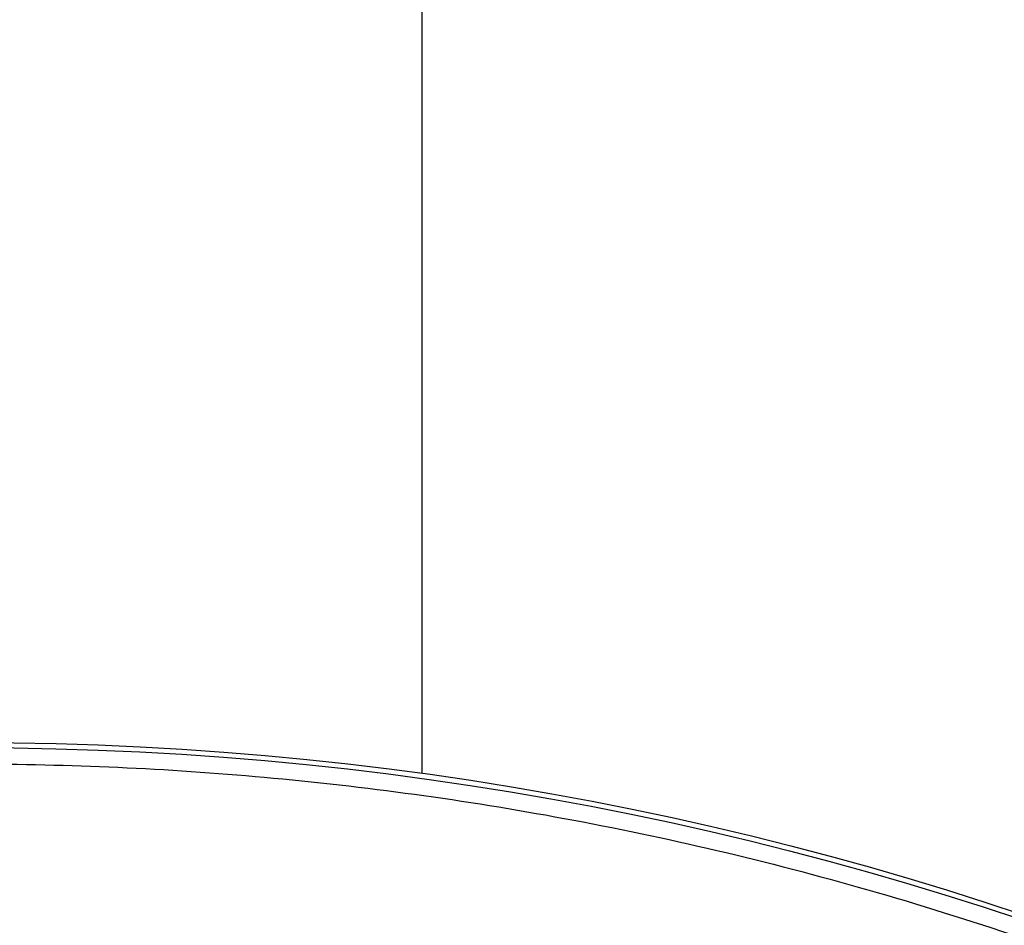
# Model space of a CAD drawing. Units: millimetres. Extents: x 0 to 10668, y 0 to 7543.
# Drawn here: x 3503 to 3623, y 1917 to 2028 of the extents above; entities that cross this region are included whole.
import ezdxf

# ---------------------------------------------------------------- set-up
doc = ezdxf.new("R2010")
doc.units = ezdxf.units.MM
doc.layers.add('UPONOR-MITTA', color=6, linetype='Continuous')
doc.styles.add('SLDTEXTSTYLE0', font='TXT', dxfattribs={"width": 0.7})
doc.dimstyles.new('SLDDIMSTYLE1', dxfattribs={"dimtxt": 53.950195, "dimasz": 26.975098, "dimexe": 0, "dimexo": 0.0625, "dimgap": 13.487549, "dimtad": 1, "dimdec": 0, "dimrnd": 1e-09, "dimzin": 12, "dimdsep": 46, "dimtxsty": 'SLDTEXTSTYLE0', "dimsah": 1, "dimcen": 0.09, "dimadec": 0, "dimazin": 3, "dimtfac": 1, "dimtdec": 0, "dimtofl": 0, "dimtmove": 0, "dimatfit": 3, "dimfxl": 1, "dimfrac": 2, "dimtolj": 1, "dimtzin": 12, "dimarcsym": 0})

# ---------------------------------------------------------------- blocks, each defined once
blk = doc.blocks.new('_D_6')
at = {"layer": 'UPONOR-MITTA', "transparency": 16777216}
for p, q in [((2847.68, 1857.93), (2847.68, 2432.96)), ((4147.68, 1857.93), (4147.68, 2432.96)), ((2847.68, 2431.96), (4147.68, 2431.96))]:
    blk.add_line(p, q, dxfattribs=at)
for points in [[(2847.68, 2431.96), (2874.65, 2427.81), (2874.65, 2436.11)], [(4147.68, 2431.96), (4120.7, 2436.11), (4120.7, 2427.81)]]:
    blk.add_solid(points, dxfattribs=at)
at = {"layer": 'UPONOR-MITTA', "transparency": 16777216, "insert": (3407.91, 2500.17), "char_height": 52.917, "attachment_point": 1, "style": 'SLDTEXTSTYLE0'}
blk.add_mtext('1300', dxfattribs=at)

msp = doc.modelspace()

# ---------------------------------------------------------------- linework, layer by layer
at = {"color": 7, "linetype": 'Continuous', "lineweight": 25}
msp.add_line((3552.46, 1935.64), (3552.46, 2284.13), dxfattribs=at)
for radius in [400, 399.37]:
    msp.add_circle((3497.46, 1539.43), radius, dxfattribs=at)
msp.add_arc((3497.46, 1756.93), 575, 299.39118, 145.5958, dxfattribs=at)
msp.add_open_spline([(3100.09, 1539.43), (3100.17, 1545.39), (3100.32, 1557.31), (3101.59, 1575.35), (3103.64, 1593.52), (3106.61, 1611.95), (3110.48, 1630.4), (3115.32, 1648.97), (3121.1, 1667.44), (3127.89, 1685.89), (3135.63, 1704.1), (3144.38, 1722.11), (3154.08, 1739.76), (3164.76, 1757.03), (3176.34, 1773.8), (3188.85, 1790.03), (3202.19, 1805.63), (3216.35, 1820.54), (3231.26, 1834.7), (3246.86, 1848.05), (3263.09, 1860.55), (3279.86, 1872.14), (3297.14, 1882.81), (3314.78, 1892.51), (3332.79, 1901.26), (3351.86, 1909.37), (3372.03, 1916.71), (3393.17, 1923.08), (3414.35, 1928.21), (3435.43, 1932.12), (3456.31, 1934.85), (3476.97, 1936.45), (3496.61, 1936.96), (3515.33, 1936.54), (3533.38, 1935.32), (3551.54, 1933.25), (3569.97, 1930.28), (3588.42, 1926.41), (3606.99, 1921.57), (3625.47, 1915.79), (3643.91, 1909.01), (3662.12, 1901.26), (3680.14, 1892.51), (3697.78, 1882.81), (3715.06, 1872.14), (3731.82, 1860.55), (3748.06, 1848.05), (3763.65, 1834.7), (3778.57, 1820.54), (3792.73, 1805.63), (3806.07, 1790.03), (3818.57, 1773.8), (3830.16, 1757.03), (3840.84, 1739.76), (3850.54, 1722.11), (3859.29, 1704.1), (3867.39, 1685.03), (3874.73, 1664.86), (3881.11, 1643.72), (3886.24, 1622.55), (3890.15, 1601.47), (3892.86, 1580.59), (3894.52, 1559.92), (3894.73, 1546.24), (3894.83, 1539.43)], degree=3, knots=[0, 0, 0, 0, 0.01432, 0.028641, 0.043443, 0.058246, 0.073489, 0.088732, 0.104361, 0.119992, 0.135945, 0.1519, 0.168106, 0.184312, 0.20069, 0.217069, 0.233535, 0.250002, 0.266468, 0.282934, 0.299313, 0.315692, 0.331897, 0.348104, 0.364058, 0.380012, 0.397873, 0.415628, 0.433043, 0.450215, 0.467129, 0.483635, 0.5, 0.51432, 0.528641, 0.543443, 0.558246, 0.573489, 0.588732, 0.604361, 0.619992, 0.635945, 0.6519, 0.668106, 0.684312, 0.70069, 0.717069, 0.733535, 0.750002, 0.766468, 0.782934, 0.799313, 0.815692, 0.831897, 0.848104, 0.864058, 0.880012, 0.897873, 0.915628, 0.933043, 0.950215, 0.967129, 0.983635, 1, 1, 1, 1], dxfattribs=at)

# ---------------------------------------------------------------- dimensions: what is measured, and where the dimension line sits
at = {"layer": 'UPONOR-MITTA'}
dim = msp.add_linear_dim(base=(4147.68, 2431.96), p1=(2847.68, 1856.93), p2=(4147.68, 1856.93), angle=0, dimstyle='SLDDIMSTYLE1', dxfattribs=at)
dim.commit()
dim.dimension.update_dxf_attribs({"geometry": '_D_6', "text_midpoint": (3497.68, 2431.96), "dimtype": 160})

doc.saveas('drawing.dxf')
